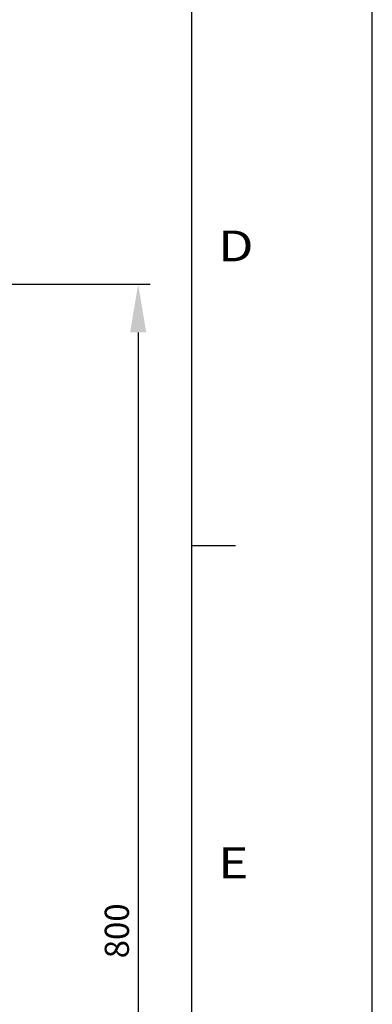
# Model space of a CAD drawing. Extents: x -242 to 6261, y -1211 to 3389.
# Drawn here: x 6042 to 6261, y 1567 to 2178 of the extents above; entities that cross this region are included whole.
import ezdxf

# ---------------------------------------------------------------- set-up
doc = ezdxf.new("R2010")
doc.units = 0
doc.header["$LTSCALE"] = 10
doc.layers.get('DEFPOINTS').update_dxf_attribs({"linetype": 'CONTINUOUS'})
doc.layers.add('Cotation', color=140, linetype='CONTINUOUS')
doc.layers.add('Lines', color=7, linetype='CONTINUOUS')
doc.styles.add('TEXTSTYLE_1', font='txt', dxfattribs={"width": 0.6})
doc.dimstyles.new('ISO-25', dxfattribs={"dimscale": 6, "dimtxt": 2.5, "dimasz": 5, "dimexe": 1.25, "dimexo": 0.625, "dimtad": 1, "dimtxsty": 'STANDARD', "dimcen": 2.5, "dimadec": 0, "dimazin": 0, "dimtfac": 1, "dimtmove": 0, "dimatfit": 3, "dimfxl": 1, "dimarcsym": 0})

# ---------------------------------------------------------------- blocks, each defined once
blk = doc.blocks.new('*D30')
at = {"layer": 'Cotation', "color": 0, "lineweight": -2, "transparency": 16777216}
for p, q in [((5974.62, 2014.06), (6122.84, 2014.06)), ((6115.34, 1984.06), (6115.34, 1244.06)), ((5974.62, 1214.06), (6122.84, 1214.06))]:
    blk.add_line(p, q, dxfattribs=at)
at = {"layer": 'Cotation', "color": 0, "transparency": 16777216}
for points in [[(6110.34, 1984.06), (6120.34, 1984.06), (6115.34, 2014.06)], [(6110.34, 1244.06), (6120.34, 1244.06), (6115.34, 1214.06)]]:
    blk.add_solid(points, dxfattribs=at)
at = {"layer": 'DEFPOINTS', "color": 0, "transparency": 16777216}
for p in [(5970.87, 2014.06), (5970.87, 1214.06), (6115.34, 1214.06)]:
    blk.add_point(p, dxfattribs=at)
at = {"layer": 'Cotation', "color": 0, "transparency": 16777216, "insert": (6104.09, 1612.69), "char_height": 15, "attachment_point": 5, "rotation": 90}
blk.add_mtext('800', dxfattribs=at)

msp = doc.modelspace()

# ---------------------------------------------------------------- linework, layer by layer
at = {"layer": 'Lines'}
for p, q in [((6260.513, -1210.673), (6260.513, 3388.546)), ((6148.404, 3276.436), (6148.404, -1098.564)), ((6148.404, 1851.827), (6175.748, 1851.827))]:
    msp.add_line(p, q, dxfattribs=at)

# ---------------------------------------------------------------- texts
at = {"layer": 'Lines', "style": 'TEXTSTYLE_1', "width": 1.230769}
for s, p in [('D', (6164.81, 2028.141)), ('E', (6164.81, 1645.329))]:
    msp.add_text(s, height=19.141, dxfattribs=at).set_placement(p)

# ---------------------------------------------------------------- dimensions: what is measured, and where the dimension line sits
at = {"layer": 'Cotation'}
dim = msp.add_linear_dim(base=(6115.34, 1214.061), p1=(5970.867, 2014.061), p2=(5970.868, 1214.061), angle=90, dimstyle='ISO-25', dxfattribs=at)
dim.commit()
dim.dimension.update_dxf_attribs({"geometry": '*D30', "text_midpoint": (6115.34, 1612.688), "dimtype": 160})

doc.saveas('drawing.dxf')
